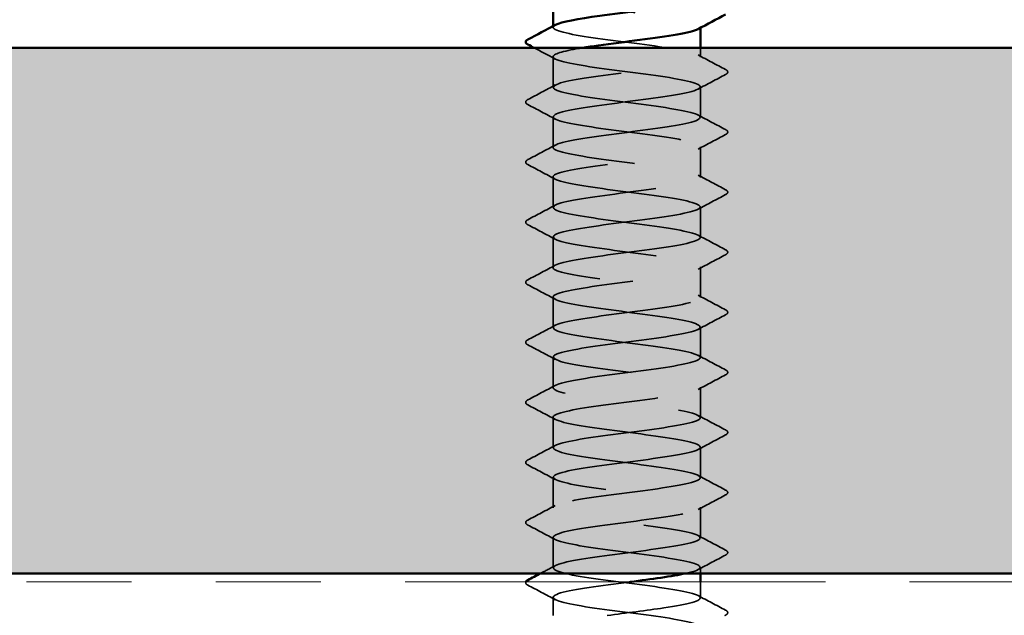
# Model space of a CAD drawing. Units: inches. Extents: x 0.9 to 50.1, y 0.9 to 32.1.
# Drawn here: x 14.2 to 15.3, y 19.3 to 20 of the extents above; entities that cross this region are included whole.
import ezdxf

# ---------------------------------------------------------------- set-up
doc = ezdxf.new("R2010")
doc.units = ezdxf.units.IN
doc.header["$LTSCALE"] = 3
doc.header["$MEASUREMENT"] = 0
doc.linetypes.add('DASHED', pattern=[0.2067, 0.1654, -0.0413])
doc.linetypes.add('DOUBLE_DASH_CHAIN', pattern=[1.2403, 0.6614, -0.0827, 0.1654, -0.0827, 0.1654, -0.0827])
for name, color, linetype, lineweight in [('Hatch (ANSI)', 7, 'Continuous', 18), ('Hidden (ANSI)', 7, 'DASHED', 35), ('Symbol (ANSI)', 7, 'Continuous', 25), ('Visible (ANSI)', 7, 'Continuous', 50)]:
    doc.layers.add(name, color=color, linetype=linetype, lineweight=lineweight)
doc.styles.add('Note Text (ANSI)', font='tahoma.ttf')
doc.dimstyles.new('Default (ANSI)$7', dxfattribs={"dimscale": 3, "dimtxt": 0.12, "dimasz": 0.098425, "dimexe": 0.125, "dimexo": 0.0625, "dimgap": 0.031496, "dimtad": 0, "dimtih": 1, "dimtoh": 1, "dimrnd": 1e-08, "dimzin": 4, "dimdsep": 46, "dimtxsty": 'Note Text (ANSI)', "dimcen": 0.09, "dimdle": 0.393701, "dimclrd": 256, "dimclre": 256, "dimclrt": 256, "dimadec": 0, "dimazin": 1, "dimtfac": 1, "dimtofl": 0, "dimtmove": 0, "dimatfit": 3, "dimfxl": 1, "dimtolj": 1, "dimtzin": 4, "dimlwd": -1, "dimlwe": -1, "dimarcsym": 0})

msp = doc.modelspace()

# ---------------------------------------------------------------- hatches: boundary and pattern name
at = {"layer": 'Hatch (ANSI)', "true_color": 0x804000}
h = msp.add_hatch(dxfattribs=at)
h.set_pattern_fill('AR-SAND', color=36, scale=0.25, angle=45, style=0)
h.paths.add_polyline_path([(30.84883, 19.32308), (4.62614, 19.32308), (4.62614, 19.94808), (30.84883, 19.94808)])

# ---------------------------------------------------------------- linework, layer by layer
at = {"layer": 'Hidden (ANSI)', "color": 7, "ltscale": 0.000780195}
for p, q in [((14.78741, 19.97255), (14.78741, 19.97394)), ((14.96241, 19.97188), (14.96241, 19.97327))]:
    msp.add_line(p, q, dxfattribs=at)
at = {"layer": 'Hidden (ANSI)', "color": 7, "ltscale": 0.007035}
msp.add_line((14.96241, 19.93684), (14.96241, 19.94808), dxfattribs=at)
at = {"layer": 'Hidden (ANSI)', "color": 7, "ltscale": 0.023028}
for p, q in [((14.78741, 19.90112), (14.78741, 19.93755)), ((14.96241, 19.86541), (14.96241, 19.90184)), ((14.78741, 19.8297), (14.78741, 19.86612)), ((14.96241, 19.79398), (14.96241, 19.83041)), ((14.78741, 19.75827), (14.78741, 19.7947)), ((14.96241, 19.72255), (14.96241, 19.75898)), ((14.78741, 19.68684), (14.78741, 19.72327)), ((14.96241, 19.65112), (14.96241, 19.68755)), ((14.78741, 19.61541), (14.78741, 19.65184)), ((14.96241, 19.5797), (14.96241, 19.61612)), ((14.78741, 19.54398), (14.78741, 19.58041)), ((14.96241, 19.50827), (14.96241, 19.5447)), ((14.78741, 19.47255), (14.78741, 19.50898)), ((14.96241, 19.43684), (14.96241, 19.47327)), ((14.78741, 19.40112), (14.78741, 19.43755)), ((14.96241, 19.36541), (14.96241, 19.40184)), ((14.78741, 19.3297), (14.78741, 19.36612))]:
    msp.add_line(p, q, dxfattribs=at)
at = {"layer": 'Hidden (ANSI)', "color": 7, "ltscale": 0.004556}
msp.add_line((14.96241, 19.32308), (14.96241, 19.33041), dxfattribs=at)
at = {"layer": 'Hidden (ANSI)', "color": 7, "ltscale": 0.012024}
msp.add_line((14.96241, 19.29398), (14.96241, 19.31308), dxfattribs=at)
at = {"layer": 'Hidden (ANSI)', "color": 7, "ltscale": 0.013626}
msp.add_line((14.78741, 19.27308), (14.78741, 19.2947), dxfattribs=at)
at = {"layer": 'Hidden (ANSI)', "color": 7, "ltscale": 0.189186}
msp.add_open_spline([(14.78778, 20.00898), (14.78774, 20.00702), (14.79141, 20.00505), (14.7989, 20.00309), (14.81548, 19.99874), (14.84986, 19.9944), (14.88316, 19.99005), (14.91646, 19.98571), (14.94687, 19.98136), (14.9577, 19.97701), (14.96312, 19.97484), (14.96348, 19.97266), (14.95942, 19.97048)], degree=3, knots=[-253.9454062, -253.9454062, -253.9454062, -253.9454062, -253.4269645, -253.4269645, -253.4269645, -252.2801567, -252.2801567, -252.2801567, -251.1333488, -251.1333488, -251.1333488, -250.5588745, -250.5588745, -250.5588745, -250.5588745], dxfattribs=at)
at = {"layer": 'Hidden (ANSI)', "color": 7, "ltscale": 1.096286}
msp.add_open_spline([(14.85175, 19.27308), (14.87416, 19.2761), (14.89896, 19.27911), (14.91903, 19.28213), (14.94791, 19.28648), (14.96542, 19.29082), (14.96193, 19.29517), (14.95844, 19.29952), (14.93414, 19.30386), (14.90238, 19.30821), (14.87063, 19.31255), (14.83313, 19.3169), (14.81049, 19.32124), (14.78785, 19.32559), (14.7813, 19.32994), (14.79443, 19.33428), (14.80756, 19.33863), (14.83966, 19.34297), (14.8731, 19.34732), (14.90654, 19.35166), (14.93951, 19.35601), (14.9539, 19.36036), (14.96828, 19.3647), (14.96331, 19.36905), (14.94171, 19.37339), (14.9201, 19.37774), (14.88304, 19.38208), (14.85088, 19.38643), (14.81871, 19.39078), (14.79319, 19.39512), (14.78833, 19.39947), (14.78347, 19.40381), (14.79954, 19.40816), (14.8277, 19.4125), (14.85587, 19.41685), (14.89461, 19.4212), (14.92264, 19.42554), (14.95067, 19.42989), (14.96648, 19.43423), (14.96138, 19.43858), (14.95628, 19.44292), (14.93055, 19.44727), (14.89832, 19.45162), (14.8661, 19.45596), (14.82911, 19.46031), (14.8077, 19.46465), (14.78628, 19.469), (14.78158, 19.47334), (14.79619, 19.47769), (14.81079, 19.48204), (14.84391, 19.48638), (14.87734, 19.49073), (14.91078, 19.49507), (14.94272, 19.49942), (14.95563, 19.50376), (14.96854, 19.50811), (14.9617, 19.51246), (14.93889, 19.5168), (14.91607, 19.52115), (14.8785, 19.52549), (14.84682, 19.52984), (14.81514, 19.53418), (14.79107, 19.53853), (14.78782, 19.54288), (14.78457, 19.54722), (14.80233, 19.55157), (14.83133, 19.55591), (14.86034, 19.56026), (14.89903, 19.5646), (14.92614, 19.56895), (14.95325, 19.5733), (14.96733, 19.57764), (14.96063, 19.58199), (14.95394, 19.58633), (14.92683, 19.59068), (14.89421, 19.59502), (14.86158, 19.59937), (14.82521, 19.60372), (14.80506, 19.60806), (14.78491, 19.61241), (14.78209, 19.61675), (14.79813, 19.6211), (14.81418, 19.62544), (14.84823, 19.62979), (14.88158, 19.63414), (14.91493, 19.63848), (14.94578, 19.64283), (14.95717, 19.64717), (14.96857, 19.65152), (14.95989, 19.65586), (14.93592, 19.66021), (14.91194, 19.66456), (14.87396, 19.6689), (14.84284, 19.67325), (14.81172, 19.67759), (14.78914, 19.68194), (14.78751, 19.68628), (14.78588, 19.69063), (14.80528, 19.69498), (14.83506, 19.69932), (14.86484, 19.70367), (14.90339, 19.70801), (14.92952, 19.71236), (14.95565, 19.7167), (14.96796, 19.72105), (14.95968, 19.7254), (14.95141, 19.72974), (14.92299, 19.73409), (14.89005, 19.73843), (14.8571, 19.74278), (14.82141, 19.74712), (14.80258, 19.75147), (14.78376, 19.75582), (14.78281, 19.76016), (14.80026, 19.76451), (14.81771, 19.76885), (14.85262, 19.7732), (14.88581, 19.77754), (14.919, 19.78189), (14.94867, 19.78624), (14.95852, 19.79058), (14.96838, 19.79493), (14.95788, 19.79927), (14.9328, 19.80362), (14.90772, 19.80796), (14.86942, 19.81231), (14.83893, 19.81666), (14.80844, 19.821), (14.78741, 19.82535), (14.78741, 19.82969), (14.7874, 19.83404), (14.80841, 19.83838), (14.83889, 19.84273), (14.86937, 19.84708), (14.90768, 19.85142), (14.93277, 19.85577), (14.95786, 19.86011), (14.96837, 19.86446), (14.95853, 19.8688), (14.94869, 19.87315), (14.91903, 19.8775), (14.88585, 19.88184), (14.85266, 19.88619), (14.81775, 19.89053), (14.80028, 19.89488), (14.78282, 19.89922), (14.78375, 19.90357), (14.80256, 19.90792), (14.82138, 19.91226), (14.85706, 19.91661), (14.89, 19.92095), (14.92295, 19.9253), (14.95138, 19.92964), (14.95967, 19.93399), (14.96797, 19.93834), (14.95568, 19.94268), (14.92955, 19.94703), (14.90343, 19.95137), (14.86489, 19.95572), (14.8351, 19.96006), (14.80531, 19.96441), (14.78589, 19.96876), (14.78751, 19.9731), (14.78778, 19.97385), (14.78868, 19.97459), (14.79012, 19.97534)], degree=3, knots=[186.1330815, 186.1330815, 186.1330815, 186.1330815, 186.9296816, 186.9296816, 186.9296816, 188.0764895, 188.0764895, 188.0764895, 189.2232973, 189.2232973, 189.2232973, 190.3701052, 190.3701052, 190.3701052, 191.5169131, 191.5169131, 191.5169131, 192.6637209, 192.6637209, 192.6637209, 193.8105288, 193.8105288, 193.8105288, 194.9573366, 194.9573366, 194.9573366, 196.1041445, 196.1041445, 196.1041445, 197.2509524, 197.2509524, 197.2509524, 198.3977602, 198.3977602, 198.3977602, 199.5445681, 199.5445681, 199.5445681, 200.691376, 200.691376, 200.691376, 201.8381838, 201.8381838, 201.8381838, 202.9849917, 202.9849917, 202.9849917, 204.1317995, 204.1317995, 204.1317995, 205.2786074, 205.2786074, 205.2786074, 206.4254153, 206.4254153, 206.4254153, 207.5722231, 207.5722231, 207.5722231, 208.719031, 208.719031, 208.719031, 209.8658389, 209.8658389, 209.8658389, 211.0126467, 211.0126467, 211.0126467, 212.1594546, 212.1594546, 212.1594546, 213.3062624, 213.3062624, 213.3062624, 214.4530703, 214.4530703, 214.4530703, 215.5998782, 215.5998782, 215.5998782, 216.746686, 216.746686, 216.746686, 217.8934939, 217.8934939, 217.8934939, 219.0403018, 219.0403018, 219.0403018, 220.1871096, 220.1871096, 220.1871096, 221.3339175, 221.3339175, 221.3339175, 222.4807253, 222.4807253, 222.4807253, 223.6275332, 223.6275332, 223.6275332, 224.7743411, 224.7743411, 224.7743411, 225.9211489, 225.9211489, 225.9211489, 227.0679568, 227.0679568, 227.0679568, 228.2147647, 228.2147647, 228.2147647, 229.3615725, 229.3615725, 229.3615725, 230.5083804, 230.5083804, 230.5083804, 231.6551882, 231.6551882, 231.6551882, 232.8019961, 232.8019961, 232.8019961, 233.948804, 233.948804, 233.948804, 235.0956118, 235.0956118, 235.0956118, 236.2424197, 236.2424197, 236.2424197, 237.3892276, 237.3892276, 237.3892276, 238.5360354, 238.5360354, 238.5360354, 239.6828433, 239.6828433, 239.6828433, 240.8296511, 240.8296511, 240.8296511, 241.976459, 241.976459, 241.976459, 243.1232669, 243.1232669, 243.1232669, 244.2700747, 244.2700747, 244.2700747, 245.4168826, 245.4168826, 245.4168826, 246.5636905, 246.5636905, 246.5636905, 247.7104983, 247.7104983, 247.7104983, 247.9071599, 247.9071599, 247.9071599, 247.9071599], dxfattribs=at)
at = {"layer": 'Hidden (ANSI)', "color": 7, "ltscale": 0.017882}
msp.add_open_spline([(14.79002, 19.93477), (14.7817, 19.93923), (14.77336, 19.94366), (14.76502, 19.94808)], degree=3, dxfattribs=at)
at = {"layer": 'Hidden (ANSI)', "color": 7, "ltscale": 1.115058}
msp.add_open_spline([(14.82244, 19.94808), (14.80183, 19.94469), (14.78825, 19.94129), (14.78745, 19.9379), (14.78642, 19.93356), (14.80643, 19.92921), (14.83648, 19.92487), (14.86653, 19.92052), (14.90499, 19.91617), (14.93074, 19.91183), (14.9565, 19.90748), (14.96814, 19.90314), (14.95928, 19.89879), (14.95042, 19.89445), (14.92153, 19.8901), (14.88849, 19.88575), (14.85544, 19.88141), (14.82003, 19.87706), (14.80171, 19.87272), (14.78338, 19.86837), (14.78313, 19.86403), (14.8011, 19.85968), (14.81906, 19.85533), (14.85427, 19.85099), (14.88737, 19.84664), (14.92048, 19.8423), (14.9497, 19.83795), (14.95897, 19.8336), (14.96825, 19.82926), (14.95708, 19.82491), (14.93161, 19.82057), (14.90613, 19.81622), (14.86773, 19.81188), (14.83749, 19.80753), (14.80726, 19.80318), (14.78682, 19.79884), (14.78742, 19.79449), (14.78801, 19.79015), (14.80961, 19.7858), (14.84033, 19.78146), (14.87106, 19.77711), (14.90926, 19.77276), (14.93395, 19.76842), (14.95863, 19.76407), (14.96847, 19.75973), (14.95806, 19.75538), (14.94764, 19.75104), (14.91754, 19.74669), (14.88428, 19.74234), (14.85102, 19.738), (14.81642, 19.73365), (14.79947, 19.72931), (14.78252, 19.72496), (14.78415, 19.72062), (14.80346, 19.71627), (14.82277, 19.71192), (14.85872, 19.70758), (14.89156, 19.70323), (14.9244, 19.69889), (14.95234, 19.69454), (14.96005, 19.6902), (14.96776, 19.68585), (14.95481, 19.6815), (14.92831, 19.67716), (14.90181, 19.67281), (14.86321, 19.66847), (14.8337, 19.66412), (14.80419, 19.65978), (14.78538, 19.65543), (14.7876, 19.65108), (14.78981, 19.64674), (14.81294, 19.64239), (14.84427, 19.63805), (14.8756, 19.6337), (14.91345, 19.62936), (14.93701, 19.62501), (14.96057, 19.62066), (14.96858, 19.61632), (14.95664, 19.61197), (14.94469, 19.60763), (14.91344, 19.60328), (14.88005, 19.59894), (14.84666, 19.59459), (14.81294, 19.59024), (14.79741, 19.5859), (14.78188, 19.58155), (14.78538, 19.57721), (14.806, 19.57286), (14.82661, 19.56852), (14.86321, 19.56417), (14.8957, 19.55982), (14.92819, 19.55548), (14.95481, 19.55113), (14.96093, 19.54679), (14.96705, 19.54244), (14.95234, 19.5381), (14.92489, 19.53375), (14.89743, 19.5294), (14.85872, 19.52506), (14.83001, 19.52071), (14.8013, 19.51637), (14.78415, 19.51202), (14.78798, 19.50768), (14.79181, 19.50333), (14.81642, 19.49898), (14.84828, 19.49464), (14.88015, 19.49029), (14.91754, 19.48595), (14.93992, 19.4816), (14.96231, 19.47726), (14.96847, 19.47291), (14.95502, 19.46856), (14.94158, 19.46422), (14.90925, 19.45987), (14.87581, 19.45553), (14.84236, 19.45118), (14.8096, 19.44684), (14.79553, 19.44249), (14.78145, 19.43814), (14.78683, 19.4338), (14.80869, 19.42945), (14.83056, 19.42511), (14.86774, 19.42076), (14.8998, 19.41642), (14.93187, 19.41207), (14.95709, 19.40772), (14.9616, 19.40338), (14.96612, 19.39903), (14.94969, 19.39469), (14.92134, 19.39034), (14.89299, 19.386), (14.85426, 19.38165), (14.82642, 19.3773), (14.79857, 19.37296), (14.78313, 19.36861), (14.78857, 19.36427), (14.79401, 19.35992), (14.82004, 19.35558), (14.85236, 19.35123), (14.88468, 19.34688), (14.92154, 19.34254), (14.94269, 19.33819), (14.96384, 19.33385), (14.96814, 19.3295), (14.95322, 19.32516), (14.95085, 19.32446), (14.948, 19.32377), (14.94476, 19.32308)], degree=3, knots=[-248.5879435, -248.5879435, -248.5879435, -248.5879435, -247.6929252, -247.6929252, -247.6929252, -246.5461173, -246.5461173, -246.5461173, -245.3993095, -245.3993095, -245.3993095, -244.2525016, -244.2525016, -244.2525016, -243.1056938, -243.1056938, -243.1056938, -241.9588859, -241.9588859, -241.9588859, -240.812078, -240.812078, -240.812078, -239.6652702, -239.6652702, -239.6652702, -238.5184623, -238.5184623, -238.5184623, -237.3716544, -237.3716544, -237.3716544, -236.2248466, -236.2248466, -236.2248466, -235.0780387, -235.0780387, -235.0780387, -233.9312309, -233.9312309, -233.9312309, -232.784423, -232.784423, -232.784423, -231.6376151, -231.6376151, -231.6376151, -230.4908073, -230.4908073, -230.4908073, -229.3439994, -229.3439994, -229.3439994, -228.1971915, -228.1971915, -228.1971915, -227.0503837, -227.0503837, -227.0503837, -225.9035758, -225.9035758, -225.9035758, -224.756768, -224.756768, -224.756768, -223.6099601, -223.6099601, -223.6099601, -222.4631522, -222.4631522, -222.4631522, -221.3163444, -221.3163444, -221.3163444, -220.1695365, -220.1695365, -220.1695365, -219.0227286, -219.0227286, -219.0227286, -217.8759208, -217.8759208, -217.8759208, -216.7291129, -216.7291129, -216.7291129, -215.5823051, -215.5823051, -215.5823051, -214.4354972, -214.4354972, -214.4354972, -213.2886893, -213.2886893, -213.2886893, -212.1418815, -212.1418815, -212.1418815, -210.9950736, -210.9950736, -210.9950736, -209.8482657, -209.8482657, -209.8482657, -208.7014579, -208.7014579, -208.7014579, -207.55465, -207.55465, -207.55465, -206.4078421, -206.4078421, -206.4078421, -205.2610343, -205.2610343, -205.2610343, -204.1142264, -204.1142264, -204.1142264, -202.9674186, -202.9674186, -202.9674186, -201.8206107, -201.8206107, -201.8206107, -200.6738028, -200.6738028, -200.6738028, -199.526995, -199.526995, -199.526995, -198.3801871, -198.3801871, -198.3801871, -197.2333792, -197.2333792, -197.2333792, -196.0865714, -196.0865714, -196.0865714, -194.9397635, -194.9397635, -194.9397635, -193.7929557, -193.7929557, -193.7929557, -193.6100721, -193.6100721, -193.6100721, -193.6100721], dxfattribs=at)
at = {"layer": 'Hidden (ANSI)', "color": 7, "ltscale": 0.023355}
for points in [[(14.95979, 19.93962), (14.97065, 19.93381), (14.98153, 19.92804), (14.99241, 19.92228)], [(14.99241, 19.91639), (14.98153, 19.91064), (14.97065, 19.90487), (14.95979, 19.89905)], [(14.7574, 19.88657), (14.76828, 19.89232), (14.77916, 19.89809), (14.79002, 19.90391)], [(14.79002, 19.86334), (14.77916, 19.86916), (14.76828, 19.87493), (14.7574, 19.88068)], [(14.95979, 19.86819), (14.97065, 19.86238), (14.98153, 19.85661), (14.99241, 19.85086)], [(14.99241, 19.84496), (14.98153, 19.83921), (14.97065, 19.83344), (14.95979, 19.82763)], [(14.7574, 19.81514), (14.76828, 19.82089), (14.77916, 19.82667), (14.79002, 19.83248)], [(14.79002, 19.79191), (14.77916, 19.79773), (14.76828, 19.8035), (14.7574, 19.80925)], [(14.95979, 19.79677), (14.97065, 19.79095), (14.98153, 19.78518), (14.99241, 19.77943)], [(14.99241, 19.77354), (14.98153, 19.76778), (14.97065, 19.76201), (14.95979, 19.7562)], [(14.7574, 19.74371), (14.76828, 19.74947), (14.77916, 19.75524), (14.79002, 19.76105)], [(14.79002, 19.72048), (14.77916, 19.7263), (14.76828, 19.73207), (14.7574, 19.73782)], [(14.95979, 19.72534), (14.97065, 19.71952), (14.98153, 19.71375), (14.99241, 19.708)], [(14.99241, 19.70211), (14.98153, 19.69635), (14.97065, 19.69058), (14.95979, 19.68477)], [(14.7574, 19.67228), (14.76828, 19.67804), (14.77916, 19.68381), (14.79002, 19.68962)], [(14.79002, 19.64905), (14.77916, 19.65487), (14.76828, 19.66064), (14.7574, 19.66639)], [(14.95979, 19.65391), (14.97065, 19.64809), (14.98153, 19.64232), (14.99241, 19.63657)], [(14.99241, 19.63068), (14.98153, 19.62493), (14.97065, 19.61916), (14.95979, 19.61334)], [(14.7574, 19.60086), (14.76828, 19.60661), (14.77916, 19.61238), (14.79002, 19.61819)], [(14.79002, 19.57763), (14.77916, 19.58344), (14.76828, 19.58921), (14.7574, 19.59496)], [(14.95979, 19.58248), (14.97065, 19.57667), (14.98153, 19.57089), (14.99241, 19.56514)], [(14.99241, 19.55925), (14.98153, 19.5535), (14.97065, 19.54773), (14.95979, 19.54191)], [(14.7574, 19.52943), (14.76828, 19.53518), (14.77916, 19.54095), (14.79002, 19.54677)], [(14.79002, 19.5062), (14.77916, 19.51201), (14.76828, 19.51778), (14.7574, 19.52354)], [(14.95979, 19.51105), (14.97065, 19.50524), (14.98153, 19.49947), (14.99241, 19.49371)], [(14.99241, 19.48782), (14.98153, 19.48207), (14.97065, 19.4763), (14.95979, 19.47048)], [(14.7574, 19.458), (14.76828, 19.46375), (14.77916, 19.46952), (14.79002, 19.47534)], [(14.79002, 19.43477), (14.77916, 19.44058), (14.76828, 19.44635), (14.7574, 19.45211)], [(14.95979, 19.43962), (14.97065, 19.43381), (14.98153, 19.42804), (14.99241, 19.42228)], [(14.99241, 19.41639), (14.98153, 19.41064), (14.97065, 19.40487), (14.95979, 19.39905)], [(14.7574, 19.38657), (14.76828, 19.39232), (14.77916, 19.39809), (14.79002, 19.40391)], [(14.79002, 19.36334), (14.77916, 19.36916), (14.76828, 19.37493), (14.7574, 19.38068)], [(14.95979, 19.36819), (14.97065, 19.36238), (14.98153, 19.35661), (14.99241, 19.35086)], [(14.99241, 19.34496), (14.98153, 19.33921), (14.97065, 19.33344), (14.95979, 19.32763)], [(14.79002, 19.29191), (14.77916, 19.29773), (14.76828, 19.3035), (14.7574, 19.30925)], [(14.95979, 19.29677), (14.97065, 19.29095), (14.98153, 19.28518), (14.99241, 19.27943)]]:
    msp.add_open_spline(points, degree=3, dxfattribs=at)
at = {"layer": 'Hidden (ANSI)', "color": 7, "ltscale": 0.027706}
for points in [[(14.99241, 19.92228), (14.99381, 19.92155), (14.99485, 19.92071), (14.99496, 19.91809), (14.99387, 19.91716), (14.99241, 19.91639)], [(14.7574, 19.88068), (14.756, 19.88142), (14.75496, 19.88226), (14.75485, 19.88487), (14.75594, 19.8858), (14.7574, 19.88657)], [(14.99241, 19.85086), (14.99381, 19.85012), (14.99485, 19.84928), (14.99496, 19.84666), (14.99387, 19.84574), (14.99241, 19.84496)], [(14.7574, 19.80925), (14.756, 19.80999), (14.75496, 19.81083), (14.75485, 19.81344), (14.75594, 19.81437), (14.7574, 19.81514)], [(14.99241, 19.77943), (14.99381, 19.77869), (14.99485, 19.77785), (14.99496, 19.77523), (14.99387, 19.77431), (14.99241, 19.77354)], [(14.7574, 19.73782), (14.756, 19.73856), (14.75496, 19.7394), (14.75485, 19.74202), (14.75594, 19.74294), (14.7574, 19.74371)], [(14.99241, 19.708), (14.99381, 19.70726), (14.99485, 19.70642), (14.99496, 19.70381), (14.99387, 19.70288), (14.99241, 19.70211)], [(14.7574, 19.66639), (14.756, 19.66713), (14.75496, 19.66797), (14.75485, 19.67059), (14.75594, 19.67151), (14.7574, 19.67228)], [(14.99241, 19.63657), (14.99381, 19.63583), (14.99485, 19.63499), (14.99496, 19.63238), (14.99387, 19.63145), (14.99241, 19.63068)], [(14.7574, 19.59496), (14.756, 19.5957), (14.75496, 19.59654), (14.75485, 19.59916), (14.75594, 19.60009), (14.7574, 19.60086)], [(14.99241, 19.56514), (14.99381, 19.5644), (14.99485, 19.56356), (14.99496, 19.56095), (14.99387, 19.56002), (14.99241, 19.55925)], [(14.7574, 19.52354), (14.756, 19.52427), (14.75496, 19.52511), (14.75485, 19.52773), (14.75594, 19.52866), (14.7574, 19.52943)], [(14.99241, 19.49371), (14.99381, 19.49298), (14.99485, 19.49214), (14.99496, 19.48952), (14.99387, 19.48859), (14.99241, 19.48782)], [(14.7574, 19.45211), (14.756, 19.45284), (14.75496, 19.45369), (14.75485, 19.4563), (14.75594, 19.45723), (14.7574, 19.458)], [(14.99241, 19.42228), (14.99381, 19.42155), (14.99485, 19.42071), (14.99496, 19.41809), (14.99387, 19.41716), (14.99241, 19.41639)], [(14.7574, 19.38068), (14.756, 19.38142), (14.75496, 19.38226), (14.75485, 19.38487), (14.75594, 19.3858), (14.7574, 19.38657)], [(14.99241, 19.35086), (14.99381, 19.35012), (14.99485, 19.34928), (14.99496, 19.34666), (14.99387, 19.34574), (14.99241, 19.34496)], [(14.99241, 19.27943), (14.99381, 19.27869), (14.99485, 19.27785), (14.99496, 19.27523), (14.99387, 19.27431), (14.99241, 19.27354)]]:
    msp.add_open_spline(points, degree=3, knots=[0, 0, 0, 0, 0.05425934, 0.05425934, 0.11103282, 0.11103282, 0.11103282, 0.11103282], dxfattribs=at)
at = {"layer": 'Hidden (ANSI)', "color": 7, "ltscale": 0.01259}
msp.add_open_spline([(14.77238, 19.32308), (14.77827, 19.3262), (14.78414, 19.32933), (14.79002, 19.33248)], degree=3, dxfattribs=at)
at = {"layer": 'Hidden (ANSI)', "color": 7, "ltscale": 0.017203}
msp.add_open_spline([(14.7574, 19.30925), (14.756, 19.30999), (14.75496, 19.31083), (14.75489, 19.31246), (14.75496, 19.31278), (14.75508, 19.31308)], degree=3, knots=[0, 0, 0, 0, 0.054259337, 0.054259337, 0.069122548, 0.069122548, 0.069122548, 0.069122548], dxfattribs=at)
at = {"layer": 'Hidden (ANSI)', "color": 7, "ltscale": 1.070318}
msp.add_open_spline([(14.87892, 19.31308), (14.87648, 19.31276), (14.87402, 19.31244), (14.87156, 19.31212), (14.83814, 19.30777), (14.80642, 19.30343), (14.79384, 19.29908), (14.78125, 19.29474), (14.78848, 19.29039), (14.81154, 19.28604), (14.83461, 19.2817), (14.87227, 19.27735), (14.90384, 19.27301), (14.93541, 19.26866), (14.95917, 19.26432), (14.96207, 19.25997), (14.96498, 19.25562), (14.94687, 19.25128), (14.91769, 19.24693), (14.88852, 19.24259), (14.84985, 19.23824), (14.82294, 19.2339), (14.79603, 19.22955), (14.78233, 19.2252), (14.78936, 19.22086), (14.7964, 19.21651), (14.82379, 19.21217), (14.85648, 19.20782), (14.88918, 19.20348), (14.92542, 19.19913), (14.94529, 19.19478), (14.96516, 19.19044), (14.96759, 19.18609), (14.95124, 19.18175), (14.93489, 19.1774), (14.90065, 19.17306), (14.86733, 19.16871), (14.834, 19.16436), (14.8034, 19.16002), (14.79233, 19.15567), (14.78127, 19.15133), (14.79033, 19.14698), (14.81454, 19.14264), (14.83876, 19.13829), (14.87682, 19.13394), (14.90781, 19.1296), (14.9388, 19.12525), (14.96106, 19.12091), (14.96234, 19.11656), (14.96363, 19.11222), (14.94388, 19.10787), (14.91394, 19.10352), (14.88401, 19.09918), (14.8455, 19.09483), (14.81959, 19.09049), (14.79367, 19.08614), (14.78174, 19.0818), (14.79035, 19.07745), (14.79897, 19.0731), (14.82765, 19.06876), (14.86065, 19.06441), (14.89366, 19.06007), (14.92919, 19.05572), (14.94773, 19.05138), (14.96627, 19.04703), (14.96682, 19.04268), (14.94908, 19.03834), (14.93133, 19.03399), (14.89625, 19.02965), (14.86311, 19.0253), (14.82997, 19.02096), (14.80055, 19.01661), (14.79103, 19.01226), (14.7815, 19.00792), (14.79238, 19.00357), (14.81769, 18.99923), (14.84299, 18.99488), (14.88136, 18.99054), (14.9117, 18.98619), (14.94205, 18.98184), (14.96274, 18.9775), (14.9624, 18.97315), (14.96206, 18.96881), (14.94072, 18.96446), (14.9101, 18.96012), (14.87947, 18.95577), (14.84123, 18.95142), (14.81637, 18.94708), (14.79151, 18.94273), (14.78138, 18.93839), (14.79155, 18.93404), (14.80172, 18.9297), (14.83163, 18.92535), (14.86486, 18.921), (14.89808, 18.91666), (14.93283, 18.91231), (14.95, 18.90797), (14.96717, 18.90362), (14.96584, 18.89928), (14.94674, 18.89493), (14.92764, 18.89058), (14.8918, 18.88624), (14.85892, 18.88189), (14.82603, 18.87755), (14.79788, 18.8732), (14.78992, 18.86886), (14.78196, 18.86451), (14.79463, 18.86016), (14.82097, 18.85582), (14.8473, 18.85147), (14.88588, 18.84713), (14.91551, 18.84278), (14.94514, 18.83844), (14.96421, 18.83409), (14.96225, 18.82974), (14.9603, 18.8254), (14.93741, 18.82105), (14.90617, 18.81671), (14.87493, 18.81236), (14.83703, 18.80802), (14.81328, 18.80367), (14.78953, 18.79932), (14.78123, 18.79498), (14.79293, 18.79063), (14.80464, 18.78629), (14.83571, 18.78194), (14.86908, 18.7776), (14.90246, 18.77325), (14.93633, 18.7689), (14.95209, 18.76456), (14.96784, 18.76021), (14.96464, 18.75587), (14.94423, 18.75152), (14.92382, 18.74718), (14.88731, 18.74283), (14.85476, 18.73848), (14.82221, 18.73414), (14.79538, 18.72979), (14.78901, 18.72545), (14.78263, 18.7211), (14.79706, 18.71676), (14.82437, 18.71241), (14.85168, 18.70806), (14.89038, 18.70372), (14.91922, 18.69937), (14.94806, 18.69503), (14.96548, 18.69068), (14.9619, 18.68634), (14.95833, 18.68199), (14.93395, 18.67764), (14.90217, 18.6733), (14.87039, 18.66895), (14.83292, 18.66461), (14.81034, 18.66026), (14.78776, 18.65592), (14.78131, 18.65157), (14.79452, 18.64722), (14.80772, 18.64288), (14.83988, 18.63853), (14.87333, 18.63419), (14.90677, 18.62984), (14.93969, 18.6255), (14.95399, 18.62115), (14.9683, 18.6168), (14.96323, 18.61246), (14.94156, 18.60811), (14.91989, 18.60377), (14.8828, 18.59942), (14.85066, 18.59508), (14.81852, 18.59073), (14.79307, 18.58638), (14.7883, 18.58204), (14.78353, 18.57769), (14.79968, 18.57335), (14.82789, 18.569), (14.8561, 18.56466), (14.89484, 18.56031), (14.92283, 18.55596), (14.95081, 18.55162), (14.96653, 18.54727), (14.96135, 18.54293), (14.95616, 18.53858), (14.93036, 18.53424), (14.89811, 18.52989), (14.86585, 18.52554), (14.8289, 18.5212), (14.80755, 18.51685), (14.7862, 18.51251), (14.7816, 18.50816), (14.79629, 18.50382), (14.81097, 18.49947), (14.84414, 18.49512), (14.87757, 18.49078), (14.911, 18.48643), (14.94289, 18.48209), (14.95572, 18.47774), (14.96854, 18.4734), (14.96161, 18.46905), (14.93873, 18.4647), (14.91585, 18.46036), (14.87826, 18.45601), (14.84661, 18.45167), (14.81496, 18.44732), (14.79096, 18.44298), (14.7878, 18.43863), (14.78463, 18.43428), (14.80248, 18.42994), (14.83153, 18.42559), (14.86058, 18.42125), (14.89926, 18.4169), (14.92632, 18.41256), (14.95339, 18.40821), (14.96737, 18.40386), (14.96059, 18.39952), (14.95381, 18.39517), (14.92663, 18.39083), (14.89399, 18.38648), (14.86134, 18.38214), (14.825, 18.37779), (14.80492, 18.37344), (14.78484, 18.3691), (14.78212, 18.36475), (14.79824, 18.36041), (14.81436, 18.35606), (14.84846, 18.35172), (14.88181, 18.34737), (14.91515, 18.34302), (14.94594, 18.33868), (14.95725, 18.33433), (14.96856, 18.32999), (14.95979, 18.32564), (14.93575, 18.3213), (14.91172, 18.31695), (14.87372, 18.3126), (14.84263, 18.30826), (14.81154, 18.30391), (14.78904, 18.29957), (14.7875, 18.29522), (14.78595, 18.29088), (14.80545, 18.28653), (14.83526, 18.28218), (14.86508, 18.27784), (14.90362, 18.27349), (14.9297, 18.26915), (14.95577, 18.2648), (14.96799, 18.26046), (14.95963, 18.25611), (14.95127, 18.25176), (14.92278, 18.24742), (14.88982, 18.24307), (14.85686, 18.23873), (14.82122, 18.23438), (14.80246, 18.23004), (14.7837, 18.22569), (14.78285, 18.22134), (14.80038, 18.217), (14.8179, 18.21265), (14.85285, 18.20831), (14.88603, 18.20396), (14.91921, 18.19962), (14.94881, 18.19527), (14.95859, 18.19092), (14.96836, 18.18658), (14.95777, 18.18223), (14.93263, 18.17789), (14.9075, 18.17354), (14.86918, 18.1692), (14.83872, 18.16485), (14.80827, 18.1605), (14.78733, 18.15616), (14.78741, 18.15181), (14.78748, 18.14747), (14.80858, 18.14312), (14.83909, 18.13878), (14.86961, 18.13443), (14.90791, 18.13008), (14.93294, 18.12574), (14.95797, 18.12139), (14.96839, 18.11705), (14.95847, 18.1127), (14.94854, 18.10836), (14.91882, 18.10401), (14.88562, 18.09966), (14.85243, 18.09532), (14.81756, 18.09097), (14.80016, 18.08663), (14.78277, 18.08228), (14.7838, 18.07794), (14.80269, 18.07359), (14.82157, 18.06924), (14.8573, 18.0649), (14.89023, 18.06055), (14.92316, 18.05621), (14.95152, 18.05186), (14.95973, 18.04752), (14.96794, 18.04317), (14.95555, 18.03882), (14.92938, 18.03448), (14.9032, 18.03013), (14.86465, 18.02579), (14.8349, 18.02144), (14.80515, 18.0171), (14.78582, 18.01275), (14.78752, 18.0084), (14.78922, 18.00406), (14.81186, 17.99971), (14.84301, 17.99537), (14.87416, 17.99102), (14.91212, 17.98667), (14.93605, 17.98233), (14.95997, 17.97798), (14.96857, 17.97364), (14.95711, 17.96929), (14.94565, 17.96495), (14.91476, 17.9606), (14.8814, 17.95625), (14.84804, 17.95191), (14.81403, 17.94756), (14.79805, 17.94322), (14.78206, 17.93887), (14.78497, 17.93453), (14.80517, 17.93018), (14.82537, 17.92583), (14.86178, 17.92149), (14.89439, 17.91714), (14.927, 17.9128), (14.95404, 17.90845), (14.96067, 17.90411), (14.9673, 17.89976), (14.95315, 17.89541), (14.92599, 17.89107), (14.89883, 17.88672), (14.86014, 17.88238), (14.83117, 17.87803), (14.8022, 17.87369), (14.78452, 17.86934), (14.78784, 17.86499), (14.79116, 17.86065), (14.8153, 17.8563), (14.847, 17.85196), (14.8787, 17.84761), (14.91625, 17.84327), (14.93901, 17.83892), (14.96178, 17.83457), (14.96853, 17.83023), (14.95556, 17.82588), (14.94259, 17.82154), (14.9106, 17.81719), (14.87716, 17.81285), (14.84372, 17.8085), (14.81065, 17.80415), (14.79611, 17.79981), (14.78157, 17.79546), (14.78634, 17.79112), (14.80781, 17.78677), (14.82929, 17.78243), (14.86629, 17.77808), (14.8985, 17.77373), (14.93071, 17.76939), (14.95638, 17.76504), (14.96141, 17.7607), (14.96644, 17.75635), (14.95056, 17.75201), (14.92249, 17.74766), (14.89441, 17.74331), (14.85568, 17.73897), (14.82755, 17.73462), (14.79942, 17.73028), (14.78343, 17.72593), (14.78836, 17.72159), (14.79329, 17.71724), (14.81887, 17.71289), (14.85105, 17.70855), (14.88323, 17.7042), (14.92027, 17.69986), (14.94182, 17.69551), (14.96337, 17.69117), (14.96827, 17.68682), (14.95382, 17.68247), (14.93937, 17.67813), (14.90636, 17.67378), (14.87292, 17.66944), (14.83948, 17.66509), (14.80742, 17.66075), (14.79436, 17.6564), (14.78129, 17.65205), (14.78793, 17.64771), (14.81062, 17.64336), (14.83331, 17.63902), (14.87083, 17.63467), (14.90256, 17.63033), (14.93429, 17.62598), (14.95853, 17.62163), (14.96195, 17.61729), (14.96537, 17.61294), (14.94779, 17.6086), (14.91887, 17.60425), (14.88995, 17.59991), (14.85125, 17.59556), (14.82404, 17.59121), (14.79682, 17.58687), (14.78256, 17.58252), (14.78909, 17.57818), (14.79561, 17.57383), (14.82258, 17.56949), (14.85516, 17.56514), (14.88775, 17.56079), (14.92419, 17.55645), (14.94448, 17.5521), (14.96476, 17.54776), (14.96779, 17.54341), (14.95189, 17.53907), (14.936, 17.53472), (14.90204, 17.53037), (14.86868, 17.52603), (14.83531, 17.52168), (14.80435, 17.51734), (14.79279, 17.51299), (14.78124, 17.50865), (14.78972, 17.5043), (14.81357, 17.49995), (14.83743, 17.49561), (14.87537, 17.49126), (14.90655, 17.48692), (14.93774, 17.48257), (14.96048, 17.47823), (14.96228, 17.47388), (14.96408, 17.46953), (14.94485, 17.46519), (14.91515, 17.46084), (14.88545, 17.4565), (14.84688, 17.45215), (14.82064, 17.44781), (14.7944, 17.44346), (14.78191, 17.43911), (14.79002, 17.43477), (14.79813, 17.43042), (14.82641, 17.42608), (14.85932, 17.42173), (14.89223, 17.41739), (14.928, 17.41304), (14.94697, 17.40869), (14.96594, 17.40435), (14.96709, 17.4), (14.94979, 17.39566), (14.93248, 17.39131), (14.89766, 17.38697), (14.86445, 17.38262), (14.83124, 17.37827), (14.80144, 17.37393), (14.79142, 17.36958), (14.7814, 17.36524), (14.79171, 17.36089), (14.81667, 17.35655), (14.84164, 17.3522), (14.87991, 17.34785), (14.91047, 17.34351), (14.94103, 17.33916), (14.96222, 17.33482), (14.9624, 17.33047), (14.96258, 17.32613), (14.94174, 17.32178), (14.91133, 17.31743), (14.88092, 17.31309), (14.84258, 17.30874), (14.81738, 17.3044), (14.79218, 17.30005), (14.78147, 17.29571), (14.79115, 17.29136), (14.80082, 17.28701), (14.83035, 17.28267), (14.86351, 17.27832), (14.89668, 17.27398), (14.93168, 17.26963), (14.94929, 17.26529), (14.96157, 17.26226), (14.96493, 17.25923), (14.95952, 17.2562)], degree=3, knots=[-192.7304261, -192.7304261, -192.7304261, -192.7304261, -192.6461478, -192.6461478, -192.6461478, -191.4993399, -191.4993399, -191.4993399, -190.3525321, -190.3525321, -190.3525321, -189.2057242, -189.2057242, -189.2057242, -188.0589163, -188.0589163, -188.0589163, -186.9121085, -186.9121085, -186.9121085, -185.7653006, -185.7653006, -185.7653006, -184.6184928, -184.6184928, -184.6184928, -183.4716849, -183.4716849, -183.4716849, -182.324877, -182.324877, -182.324877, -181.1780692, -181.1780692, -181.1780692, -180.0312613, -180.0312613, -180.0312613, -178.8844534, -178.8844534, -178.8844534, -177.7376456, -177.7376456, -177.7376456, -176.5908377, -176.5908377, -176.5908377, -175.4440299, -175.4440299, -175.4440299, -174.297222, -174.297222, -174.297222, -173.1504141, -173.1504141, -173.1504141, -172.0036063, -172.0036063, -172.0036063, -170.8567984, -170.8567984, -170.8567984, -169.7099905, -169.7099905, -169.7099905, -168.5631827, -168.5631827, -168.5631827, -167.4163748, -167.4163748, -167.4163748, -166.269567, -166.269567, -166.269567, -165.1227591, -165.1227591, -165.1227591, -163.9759512, -163.9759512, -163.9759512, -162.8291434, -162.8291434, -162.8291434, -161.6823355, -161.6823355, -161.6823355, -160.5355276, -160.5355276, -160.5355276, -159.3887198, -159.3887198, -159.3887198, -158.2419119, -158.2419119, -158.2419119, -157.0951041, -157.0951041, -157.0951041, -155.9482962, -155.9482962, -155.9482962, -154.8014883, -154.8014883, -154.8014883, -153.6546805, -153.6546805, -153.6546805, -152.5078726, -152.5078726, -152.5078726, -151.3610647, -151.3610647, -151.3610647, -150.2142569, -150.2142569, -150.2142569, -149.067449, -149.067449, -149.067449, -147.9206412, -147.9206412, -147.9206412, -146.7738333, -146.7738333, -146.7738333, -145.6270254, -145.6270254, -145.6270254, -144.4802176, -144.4802176, -144.4802176, -143.3334097, -143.3334097, -143.3334097, -142.1866018, -142.1866018, -142.1866018, -141.039794, -141.039794, -141.039794, -139.8929861, -139.8929861, -139.8929861, -138.7461783, -138.7461783, -138.7461783, -137.5993704, -137.5993704, -137.5993704, -136.4525625, -136.4525625, -136.4525625, -135.3057547, -135.3057547, -135.3057547, -134.1589468, -134.1589468, -134.1589468, -133.0121389, -133.0121389, -133.0121389, -131.8653311, -131.8653311, -131.8653311, -130.7185232, -130.7185232, -130.7185232, -129.5717154, -129.5717154, -129.5717154, -128.4249075, -128.4249075, -128.4249075, -127.2780996, -127.2780996, -127.2780996, -126.1312918, -126.1312918, -126.1312918, -124.9844839, -124.9844839, -124.9844839, -123.837676, -123.837676, -123.837676, -122.6908682, -122.6908682, -122.6908682, -121.5440603, -121.5440603, -121.5440603, -120.3972525, -120.3972525, -120.3972525, -119.2504446, -119.2504446, -119.2504446, -118.1036367, -118.1036367, -118.1036367, -116.9568289, -116.9568289, -116.9568289, -115.810021, -115.810021, -115.810021, -114.6632131, -114.6632131, -114.6632131, -113.5164053, -113.5164053, -113.5164053, -112.3695974, -112.3695974, -112.3695974, -111.2227896, -111.2227896, -111.2227896, -110.0759817, -110.0759817, -110.0759817, -108.9291738, -108.9291738, -108.9291738, -107.782366, -107.782366, -107.782366, -106.6355581, -106.6355581, -106.6355581, -105.4887502, -105.4887502, -105.4887502, -104.3419424, -104.3419424, -104.3419424, -103.1951345, -103.1951345, -103.1951345, -102.0483267, -102.0483267, -102.0483267, -100.9015188, -100.9015188, -100.9015188, -99.7547109, -99.7547109, -99.7547109, -98.6079031, -98.6079031, -98.6079031, -97.4610952, -97.4610952, -97.4610952, -96.3142873, -96.3142873, -96.3142873, -95.1674795, -95.1674795, -95.1674795, -94.0206716, -94.0206716, -94.0206716, -92.8738638, -92.8738638, -92.8738638, -91.7270559, -91.7270559, -91.7270559, -90.580248, -90.580248, -90.580248, -89.4334402, -89.4334402, -89.4334402, -88.2866323, -88.2866323, -88.2866323, -87.1398244, -87.1398244, -87.1398244, -85.9930166, -85.9930166, -85.9930166, -84.8462087, -84.8462087, -84.8462087, -83.6994009, -83.6994009, -83.6994009, -82.552593, -82.552593, -82.552593, -81.4057851, -81.4057851, -81.4057851, -80.2589773, -80.2589773, -80.2589773, -79.1121694, -79.1121694, -79.1121694, -77.9653615, -77.9653615, -77.9653615, -76.8185537, -76.8185537, -76.8185537, -75.6717458, -75.6717458, -75.6717458, -74.524938, -74.524938, -74.524938, -73.3781301, -73.3781301, -73.3781301, -72.2313222, -72.2313222, -72.2313222, -71.0845144, -71.0845144, -71.0845144, -69.9377065, -69.9377065, -69.9377065, -68.7908986, -68.7908986, -68.7908986, -67.6440908, -67.6440908, -67.6440908, -66.4972829, -66.4972829, -66.4972829, -65.3504751, -65.3504751, -65.3504751, -64.2036672, -64.2036672, -64.2036672, -63.0568593, -63.0568593, -63.0568593, -61.9100515, -61.9100515, -61.9100515, -60.7632436, -60.7632436, -60.7632436, -59.6164357, -59.6164357, -59.6164357, -58.4696279, -58.4696279, -58.4696279, -57.32282, -57.32282, -57.32282, -56.1760122, -56.1760122, -56.1760122, -55.0292043, -55.0292043, -55.0292043, -53.8823964, -53.8823964, -53.8823964, -52.7355886, -52.7355886, -52.7355886, -51.5887807, -51.5887807, -51.5887807, -50.4419728, -50.4419728, -50.4419728, -49.295165, -49.295165, -49.295165, -48.1483571, -48.1483571, -48.1483571, -47.0015493, -47.0015493, -47.0015493, -45.8547414, -45.8547414, -45.8547414, -44.7079335, -44.7079335, -44.7079335, -43.5611257, -43.5611257, -43.5611257, -42.4143178, -42.4143178, -42.4143178, -41.2675099, -41.2675099, -41.2675099, -40.1207021, -40.1207021, -40.1207021, -38.9738942, -38.9738942, -38.9738942, -37.8270863, -37.8270863, -37.8270863, -36.6802785, -36.6802785, -36.6802785, -35.5334706, -35.5334706, -35.5334706, -34.3866628, -34.3866628, -34.3866628, -33.2398549, -33.2398549, -33.2398549, -32.093047, -32.093047, -32.093047, -30.9462392, -30.9462392, -30.9462392, -29.7994313, -29.7994313, -29.7994313, -28.6526234, -28.6526234, -28.6526234, -27.5058156, -27.5058156, -27.5058156, -26.3590077, -26.3590077, -26.3590077, -25.2121999, -25.2121999, -25.2121999, -24.065392, -24.065392, -24.065392, -22.9185841, -22.9185841, -22.9185841, -21.7717763, -21.7717763, -21.7717763, -20.6249684, -20.6249684, -20.6249684, -19.4781605, -19.4781605, -19.4781605, -18.3313527, -18.3313527, -18.3313527, -17.1845448, -17.1845448, -17.1845448, -16.037737, -16.037737, -16.037737, -14.8909291, -14.8909291, -14.8909291, -13.7441212, -13.7441212, -13.7441212, -12.5973134, -12.5973134, -12.5973134, -11.7978328, -11.7978328, -11.7978328, -11.7978328], dxfattribs=at)
at = {"layer": 'Hidden (ANSI)', "color": 7, "ltscale": 0.000523626}
msp.add_open_spline([(14.99241, 19.27354), (14.99212, 19.27338), (14.99183, 19.27323), (14.99154, 19.27308)], degree=3, dxfattribs=at)
at = {"layer": 'Visible (ANSI)', "color": 7}
for p, q in [((14.78741, 19.97394), (14.78741, 20.00898)), ((14.96241, 19.94808), (14.96241, 19.97188)), ((14.96241, 19.31308), (14.96241, 19.32308))]:
    msp.add_line(p, q, dxfattribs=at)
at = {"layer": 'Visible (ANSI)', "color": 36, "true_color": 0x804000}
for p, q in [((4.62614, 19.94808), (30.84883, 19.94808)), ((4.62614, 19.32308), (30.84883, 19.32308))]:
    msp.add_line(p, q, dxfattribs=at)
at = {"layer": 'Visible (ANSI)', "color": 30, "linetype": 'DOUBLE_DASH_CHAIN', "lineweight": 18, "ltscale": 0.251693, "true_color": 0xff8000}
msp.add_line((30.84883, 19.31308), (4.62614, 19.31308), dxfattribs=at)
at = {"layer": 'Visible (ANSI)', "color": 7}
for points, knots in [([(14.79012, 19.97534), (14.79711, 19.97894), (14.81702, 19.98254), (14.8428, 19.98614), (14.87391, 19.99048), (14.9119, 19.99483), (14.93589, 19.99918), (14.95261, 20.00221), (14.9619, 20.00524), (14.96213, 20.00827)], [247.9071599, 247.9071599, 247.9071599, 247.9071599, 248.8573062, 248.8573062, 248.8573062, 250.004114, 250.004114, 250.004114, 250.8038135, 250.8038135, 250.8038135, 250.8038135]), ([(14.95942, 19.97048), (14.95538, 19.96831), (14.94695, 19.96615), (14.93477, 19.96398), (14.91038, 19.95963), (14.87227, 19.95529), (14.84137, 19.95094), (14.83459, 19.94999), (14.82824, 19.94903), (14.82244, 19.94808)], [-250.5588745, -250.5588745, -250.5588745, -250.5588745, -249.9865409, -249.9865409, -249.9865409, -248.8397331, -248.8397331, -248.8397331, -248.5879435, -248.5879435, -248.5879435, -248.5879435]), ([(14.7574, 19.95211), (14.756, 19.95284), (14.75496, 19.95369), (14.75485, 19.9563), (14.75594, 19.95723), (14.7574, 19.958)], [0, 0, 0, 0, 0.05425934, 0.05425934, 0.11103282, 0.11103282, 0.11103282, 0.11103282])]:
    msp.add_open_spline(points, degree=3, knots=knots, dxfattribs=at)
for points in [[(14.99241, 19.98782), (14.98153, 19.98207), (14.97065, 19.9763), (14.95979, 19.97048)], [(14.7574, 19.958), (14.76828, 19.96375), (14.77916, 19.96952), (14.79002, 19.97534)], [(14.76502, 19.94808), (14.76248, 19.94942), (14.75994, 19.95076), (14.7574, 19.95211)], [(14.75508, 19.31308), (14.75544, 19.31392), (14.75632, 19.31457), (14.7574, 19.31514)], [(14.7574, 19.31514), (14.76239, 19.31778), (14.76739, 19.32043), (14.77238, 19.32308)], [(14.94476, 19.32308), (14.92917, 19.31974), (14.90447, 19.31641), (14.87892, 19.31308)]]:
    msp.add_open_spline(points, degree=3, dxfattribs=at)

# ---------------------------------------------------------------- leaders
at = {"layer": 'Symbol (ANSI)', "annotation_type": 0, "has_hookline": 1, "hookline_direction": 0}
for points, text_width in [([(5.35331, 25.96808), (16.28524, 6.86975), (16.58052, 6.86975)], 2.98493), ([(7.24713, 19.32308), (14.81923, 6.04416), (15.11451, 6.04416)], 4.96457)]:
    msp.add_leader(points, dimstyle='Default (ANSI)$7', override={"dimtad": 0}, dxfattribs=dict(at, text_width=text_width))

doc.saveas('drawing.dxf')
